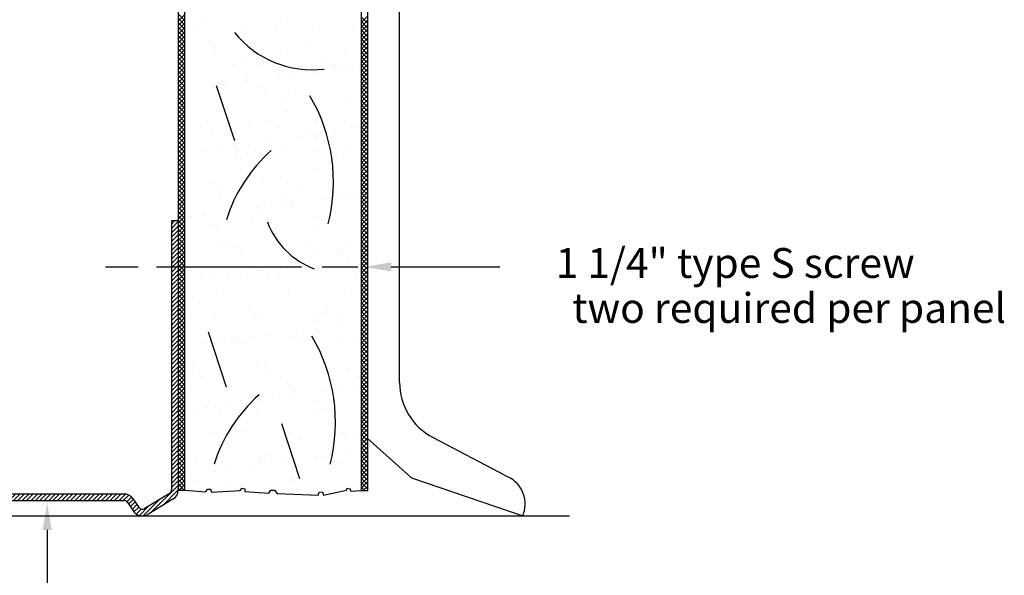
# Model space of a CAD drawing. Extents: x -0.42 to 8.16, y 0 to 9.01.
# Drawn here: x 4.2 to 8.16, y 3.33 to 5.56 of the extents above; entities that cross this region are included whole.
import ezdxf
from ezdxf.enums import TextEntityAlignment as Align

# ---------------------------------------------------------------- set-up
doc = ezdxf.new("R2010")
doc.units = 0
doc.header["$LTSCALE"] = 0.8
doc.header["$MEASUREMENT"] = 0
doc.linetypes.add('CENTER', pattern=[2, 1.25, -0.25, 0.25, -0.25])
doc.layers.get('0').update_dxf_attribs({"linetype": 'CONTINUOUS'})
doc.layers.add('PART', color=7, linetype='CONTINUOUS')
doc.styles.add('USG', font='USG', dxfattribs={"height": 0.12})

# ---------------------------------------------------------------- blocks, each defined once
blk = doc.blocks.new('*X1')
at = {"color": 0}
for p, q in [((1.27, 22.784), (1.294, 22.808)), ((1.27, 22.801), (1.276, 22.808)), ((3.085, 22.795), (3.097, 22.808)), ((3.085, 22.778), (3.112, 22.805)), ((1.27, 22.766), (1.297, 22.793)), ((1.27, 22.748), (1.297, 22.775)), ((3.085, 22.76), (3.112, 22.787)), ((3.085, 22.742), (3.112, 22.769)), ((1.27, 22.731), (1.297, 22.758)), ((1.27, 22.713), (1.297, 22.74)), ((3.085, 22.725), (3.112, 22.752)), ((3.085, 22.707), (3.112, 22.734)), ((1.27, 22.695), (1.297, 22.722)), ((1.27, 22.678), (1.297, 22.705)), ((1.27, 22.66), (1.297, 22.687)), ((3.085, 22.689), (3.112, 22.716)), ((3.085, 22.672), (3.112, 22.699)), ((1.27, 22.642), (1.297, 22.669)), ((1.27, 22.625), (1.297, 22.652)), ((3.085, 22.654), (3.112, 22.681)), ((3.085, 22.636), (3.112, 22.663)), ((3.085, 22.619), (3.112, 22.646)), ((1.27, 22.607), (1.297, 22.634)), ((1.27, 22.589), (1.297, 22.616)), ((3.085, 22.601), (3.112, 22.628)), ((3.085, 22.583), (3.112, 22.61)), ((1.27, 22.571), (1.297, 22.598)), ((1.27, 22.554), (1.297, 22.581)), ((3.085, 22.566), (3.112, 22.593)), ((3.085, 22.548), (3.112, 22.575)), ((1.27, 22.536), (1.297, 22.563)), ((1.27, 22.518), (1.297, 22.545)), ((1.27, 22.501), (1.297, 22.528)), ((3.085, 22.53), (3.112, 22.557)), ((3.085, 22.513), (3.112, 22.54)), ((1.27, 22.483), (1.297, 22.51)), ((1.27, 22.465), (1.297, 22.492)), ((3.085, 22.495), (3.112, 22.522)), ((3.085, 22.477), (3.112, 22.504)), ((3.085, 22.46), (3.112, 22.487)), ((1.27, 22.448), (1.297, 22.475)), ((1.27, 22.43), (1.297, 22.457)), ((3.085, 22.442), (3.112, 22.469)), ((3.085, 22.424), (3.112, 22.451)), ((1.27, 22.412), (1.297, 22.439)), ((1.27, 22.395), (1.297, 22.422)), ((3.085, 22.407), (3.112, 22.434)), ((3.085, 22.389), (3.112, 22.416)), ((1.27, 22.377), (1.297, 22.404)), ((1.27, 22.359), (1.297, 22.386)), ((1.27, 22.342), (1.297, 22.369)), ((3.085, 22.371), (3.112, 22.398)), ((3.085, 22.354), (3.112, 22.381)), ((1.27, 22.324), (1.297, 22.351)), ((1.27, 22.306), (1.297, 22.333)), ((3.085, 22.336), (3.112, 22.363)), ((3.085, 22.318), (3.112, 22.345)), ((1.27, 22.289), (1.297, 22.316)), ((1.27, 22.271), (1.297, 22.298)), ((3.085, 22.3), (3.112, 22.327)), ((3.085, 22.283), (3.112, 22.31)), ((3.085, 22.265), (3.112, 22.292)), ((1.27, 22.253), (1.297, 22.28)), ((1.27, 22.236), (1.297, 22.263)), ((3.085, 22.247), (3.112, 22.274)), ((3.085, 22.23), (3.112, 22.257)), ((1.27, 22.218), (1.297, 22.245)), ((1.27, 22.2), (1.297, 22.227)), ((1.27, 22.183), (1.297, 22.21)), ((3.085, 22.212), (3.112, 22.239)), ((3.085, 22.194), (3.112, 22.221)), ((1.27, 22.165), (1.297, 22.192)), ((1.27, 22.147), (1.297, 22.174)), ((3.085, 22.177), (3.112, 22.204)), ((3.085, 22.159), (3.112, 22.186)), ((1.27, 22.13), (1.297, 22.157)), ((1.27, 22.112), (1.297, 22.139)), ((3.085, 22.141), (3.112, 22.168)), ((3.085, 22.124), (3.112, 22.151)), ((3.085, 22.106), (3.112, 22.133)), ((1.27, 22.094), (1.297, 22.121)), ((1.27, 22.076), (1.297, 22.103)), ((3.085, 22.088), (3.112, 22.115)), ((3.085, 22.071), (3.112, 22.098)), ((1.27, 22.059), (1.297, 22.086)), ((1.27, 22.041), (1.297, 22.068)), ((3.085, 22.053), (3.112, 22.08)), ((3.085, 22.035), (3.112, 22.062)), ((1.27, 22.023), (1.297, 22.05)), ((1.27, 22.006), (1.297, 22.033)), ((1.27, 21.988), (1.297, 22.015)), ((3.085, 22.018), (3.112, 22.045)), ((3.085, 22), (3.112, 22.027)), ((1.27, 21.97), (1.297, 21.997)), ((1.27, 21.953), (1.297, 21.98)), ((3.085, 21.982), (3.112, 22.009)), ((3.085, 21.965), (3.112, 21.992)), ((3.085, 21.947), (3.112, 21.974)), ((1.27, 21.935), (1.297, 21.962)), ((1.27, 21.917), (1.297, 21.944)), ((3.085, 21.929), (3.112, 21.956)), ((3.085, 21.912), (3.112, 21.939)), ((1.27, 21.9), (1.297, 21.927)), ((1.27, 21.882), (1.297, 21.909)), ((3.085, 21.894), (3.112, 21.921)), ((3.085, 21.876), (3.112, 21.903)), ((1.27, 21.864), (1.297, 21.891)), ((1.27, 21.847), (1.297, 21.874)), ((1.27, 21.829), (1.297, 21.856)), ((3.085, 21.859), (3.112, 21.886)), ((3.085, 21.841), (3.112, 21.868)), ((1.27, 21.811), (1.297, 21.838)), ((1.27, 21.794), (1.297, 21.821)), ((3.085, 21.823), (3.112, 21.85)), ((3.085, 21.806), (3.112, 21.833)), ((3.085, 21.788), (3.112, 21.815)), ((1.27, 21.776), (1.297, 21.803)), ((1.27, 21.758), (1.297, 21.785)), ((3.085, 21.77), (3.112, 21.797)), ((3.085, 21.752), (3.112, 21.779)), ((1.27, 21.741), (1.297, 21.768)), ((1.27, 21.723), (1.297, 21.75)), ((3.003, 21.636), (3.112, 21.744)), ((3.085, 21.735), (3.112, 21.762)), ((1.273, 21.708), (1.297, 21.732)), ((1.28, 21.698), (1.299, 21.717)), ((1.289, 21.689), (1.309, 21.709)), ((1.3, 21.683), (1.32, 21.702)), ((1.311, 21.676), (1.331, 21.696)), ((1.4, 21.623), (1.486, 21.71)), ((1.415, 21.621), (1.504, 21.71)), ((1.495, 21.683), (1.522, 21.71)), ((1.512, 21.683), (1.539, 21.71)), ((1.53, 21.683), (1.557, 21.71)), ((1.548, 21.683), (1.575, 21.71)), ((1.565, 21.683), (1.592, 21.71)), ((1.583, 21.683), (1.61, 21.71)), ((1.601, 21.683), (1.628, 21.71)), ((1.619, 21.683), (1.646, 21.71)), ((1.636, 21.683), (1.663, 21.71)), ((1.654, 21.683), (1.681, 21.71)), ((1.672, 21.683), (1.699, 21.71)), ((1.689, 21.683), (1.716, 21.71)), ((1.707, 21.683), (1.734, 21.71)), ((1.725, 21.683), (1.752, 21.71)), ((1.742, 21.683), (1.769, 21.71)), ((1.76, 21.683), (1.787, 21.71)), ((1.778, 21.683), (1.805, 21.71)), ((1.795, 21.683), (1.822, 21.71)), ((1.813, 21.683), (1.84, 21.71)), ((1.831, 21.683), (1.858, 21.71)), ((1.848, 21.683), (1.875, 21.71)), ((1.866, 21.683), (1.893, 21.71)), ((1.884, 21.683), (1.911, 21.71)), ((1.901, 21.683), (1.928, 21.71)), ((1.919, 21.683), (1.946, 21.71)), ((1.937, 21.683), (1.964, 21.71)), ((1.954, 21.683), (1.981, 21.71)), ((1.972, 21.683), (1.999, 21.71)), ((1.99, 21.683), (2.017, 21.71)), ((2.007, 21.683), (2.034, 21.71)), ((2.025, 21.683), (2.052, 21.71)), ((2.043, 21.683), (2.07, 21.71)), ((2.06, 21.683), (2.087, 21.71)), ((2.078, 21.683), (2.105, 21.71)), ((2.096, 21.683), (2.123, 21.71)), ((2.113, 21.683), (2.139, 21.709)), ((2.131, 21.683), (2.145, 21.697)), ((2.2, 21.645), (2.264, 21.71)), ((2.243, 21.706), (2.247, 21.71)), ((2.255, 21.683), (2.282, 21.71)), ((2.273, 21.683), (2.3, 21.71)), ((2.29, 21.683), (2.317, 21.71)), ((2.308, 21.683), (2.335, 21.71)), ((2.326, 21.683), (2.353, 21.71)), ((2.343, 21.683), (2.37, 21.71)), ((2.361, 21.683), (2.388, 21.71)), ((2.379, 21.683), (2.406, 21.71)), ((2.396, 21.683), (2.423, 21.71)), ((2.414, 21.683), (2.441, 21.71)), ((2.432, 21.683), (2.459, 21.71)), ((2.449, 21.683), (2.476, 21.71)), ((2.467, 21.683), (2.494, 21.71)), ((2.485, 21.683), (2.512, 21.71)), ((2.502, 21.683), (2.529, 21.71)), ((2.52, 21.683), (2.547, 21.71)), ((2.538, 21.683), (2.565, 21.71)), ((2.555, 21.683), (2.582, 21.71)), ((2.573, 21.683), (2.6, 21.71)), ((2.591, 21.683), (2.618, 21.71)), ((2.608, 21.683), (2.635, 21.71)), ((2.626, 21.683), (2.653, 21.71)), ((2.644, 21.683), (2.671, 21.71)), ((2.661, 21.683), (2.688, 21.71)), ((2.679, 21.683), (2.706, 21.71)), ((2.697, 21.683), (2.724, 21.71)), ((2.715, 21.683), (2.742, 21.71)), ((2.732, 21.683), (2.759, 21.71)), ((2.75, 21.683), (2.777, 21.71)), ((2.768, 21.683), (2.795, 21.71)), ((2.785, 21.683), (2.812, 21.71)), ((2.803, 21.683), (2.83, 21.71)), ((2.821, 21.683), (2.848, 21.71)), ((2.838, 21.683), (2.865, 21.71)), ((2.856, 21.683), (2.883, 21.71)), ((2.874, 21.683), (2.9, 21.709)), ((2.891, 21.683), (2.913, 21.705)), ((2.905, 21.678), (2.924, 21.697)), ((3.048, 21.662), (3.112, 21.726)), ((3.092, 21.689), (3.105, 21.702)), ((1.322, 21.669), (1.342, 21.689)), ((1.333, 21.663), (1.353, 21.682)), ((1.344, 21.656), (1.364, 21.676)), ((1.355, 21.649), (1.375, 21.669)), ((1.366, 21.643), (1.386, 21.662)), ((1.378, 21.636), (1.397, 21.656)), ((2.141, 21.675), (2.153, 21.687)), ((2.148, 21.664), (2.163, 21.679)), ((2.157, 21.656), (2.176, 21.674)), ((2.168, 21.649), (2.191, 21.672)), ((2.182, 21.645), (2.213, 21.676)), ((2.912, 21.668), (2.931, 21.687)), ((2.919, 21.658), (2.939, 21.677)), ((2.926, 21.647), (2.946, 21.667)), ((2.934, 21.637), (2.953, 21.656)), ((2.955, 21.622), (2.994, 21.661)), ((2.971, 21.621), (3.038, 21.688)), ((1.389, 21.629), (1.408, 21.649)), ((2.943, 21.628), (2.963, 21.648))]:
    blk.add_line(p, q, dxfattribs=at)
blk = doc.blocks.new('STL-361')
at = {"color": 7, "linetype": 'Continuous'}
for p, q in [((0, 0), (0.027, 0)), ((0, 0), (0, -1.083)), ((0.027, 0), (0.027, -1.083)), ((1.815, 0), (1.815, -1.083)), ((1.842, 0), (1.815, 0)), ((1.842, 0), (1.842, -1.083)), ((0.033, -1.095), (0.137, -1.158)), ((0.868, -1.098), (0.218, -1.098)), ((0.974, -1.098), (1.624, -1.098)), ((1.809, -1.095), (1.705, -1.158)), ((0.022, -1.12), (0.123, -1.181)), ((0.184, -1.116), (0.157, -1.154)), ((0.206, -1.131), (0.179, -1.169)), ((0.868, -1.125), (0.218, -1.125)), ((0.974, -1.125), (1.624, -1.125)), ((1.636, -1.131), (1.663, -1.169)), ((1.658, -1.116), (1.685, -1.154)), ((1.82, -1.12), (1.719, -1.181)), ((0.174, -1.175), (0.174, -1.175)), ((1.668, -1.175), (1.668, -1.175))]:
    blk.add_line(p, q, dxfattribs=at)
for centre, radius, start, end in [((0.042, -1.083), 0.042, 180, 241.112), ((0.042, -1.083), 0.015, 180, 235.426), ((0.218, -1.14), 0.042, 90, 146.475), ((1.624, -1.14), 0.042, 33.525, 90), ((1.8, -1.083), 0.015, 304.574, 0), ((1.8, -1.083), 0.042, 298.888, 0), ((0.218, -1.14), 0.015, 90, 145.078), ((1.624, -1.14), 0.015, 34.922, 90), ((0.145, -1.145), 0.042, 238.941, 325.089), ((0.145, -1.145), 0.015, 238.94, 325.078), ((1.697, -1.145), 0.042, 214.911, 301.059), ((1.697, -1.145), 0.015, 214.922, 301.06)]:
    blk.add_arc(centre, radius, start, end, dxfattribs=at)
at = {"color": 7}
for centre in [(0.922, -1.081), (0.921, -1.108)]:
    blk.add_arc(centre, 0.055, 197.938, 342.062, dxfattribs=at)
blk.add_blockref('*X1', (-1.27, -22.808))
at = {"flags": 11}
for tag, p, height in [('USGPART', (0.069, -0.229), 0.313), ('STL-361', (0.06, -0.601), 0.28)]:
    blk.add_attdef(tag, p, '', height=height, dxfattribs=at)
blk = doc.blocks.new('*X3')
at = {"color": 0}
for p, q in [((9.391, -1.094), (9.391, -1.094)), ((9.443, -1.087), (9.443, -1.087)), ((9.736, -1.108), (9.736, -1.108)), ((9.788, -1.091), (9.788, -1.091)), ((9.887, -1.104), (9.887, -1.104)), ((10.048, -1.108), (10.048, -1.108)), ((9.425, -1.109), (9.425, -1.109)), ((9.617, -1.114), (9.617, -1.114)), ((9.469, -1.162), (9.469, -1.162)), ((9.488, -1.179), (9.488, -1.179)), ((9.875, -1.171), (9.875, -1.171)), ((9.496, -1.207), (9.496, -1.207)), ((9.758, -1.203), (9.758, -1.203)), ((10.014, -1.205), (10.014, -1.205)), ((9.575, -1.259), (9.575, -1.259)), ((9.623, -1.235), (9.623, -1.235)), ((9.665, -1.262), (9.665, -1.262)), ((9.935, -1.235), (9.935, -1.235)), ((9.975, -1.262), (9.975, -1.262)), ((9.977, -1.261), (9.977, -1.261)), ((10.074, -1.263), (10.074, -1.263)), ((9.753, -1.305), (9.753, -1.305)), ((9.805, -1.298), (9.805, -1.298)), ((9.886, -1.288), (9.886, -1.288)), ((9.893, -1.297), (9.893, -1.297)), ((9.993, -1.279), (9.993, -1.279)), ((10.022, -1.27), (10.022, -1.27)), ((9.484, -1.341), (9.484, -1.341)), ((9.536, -1.334), (9.536, -1.334)), ((9.617, -1.323), (9.617, -1.323)), ((9.623, -1.307), (9.623, -1.307)), ((9.506, -1.359), (9.506, -1.359)), ((9.674, -1.35), (9.674, -1.35)), ((9.693, -1.367), (9.693, -1.367)), ((9.817, -1.359), (9.817, -1.359)), ((10.08, -1.359), (10.08, -1.359)), ((9.502, -1.399), (9.502, -1.399)), ((9.764, -1.396), (9.764, -1.396)), ((10.02, -1.397), (10.02, -1.397)), ((9.374, -1.437), (9.374, -1.437)), ((9.392, -1.454), (9.392, -1.454)), ((9.78, -1.446), (9.78, -1.446)), ((9.373, -1.498), (9.373, -1.498)), ((9.393, -1.486), (9.393, -1.486)), ((9.629, -1.499), (9.629, -1.499)), ((9.704, -1.485), (9.704, -1.485)), ((9.899, -1.49), (9.899, -1.49)), ((10.015, -1.485), (10.015, -1.485)), ((9.435, -1.513), (9.435, -1.513)), ((9.479, -1.534), (9.479, -1.534)), ((9.746, -1.512), (9.746, -1.512)), ((9.879, -1.538), (9.879, -1.538)), ((9.978, -1.534), (9.978, -1.534)), ((10.058, -1.512), (10.058, -1.512)), ((9.628, -1.581), (9.628, -1.581)), ((9.709, -1.57), (9.709, -1.57)), ((9.845, -1.552), (9.845, -1.552)), ((9.897, -1.545), (9.897, -1.545)), ((9.898, -1.554), (9.898, -1.554)), ((9.44, -1.605), (9.44, -1.605)), ((9.509, -1.592), (9.509, -1.592)), ((9.576, -1.587), (9.576, -1.587)), ((9.587, -1.61), (9.587, -1.61)), ((9.77, -1.589), (9.77, -1.589)), ((9.898, -1.609), (9.898, -1.609)), ((10.026, -1.59), (10.026, -1.59)), ((9.579, -1.625), (9.579, -1.625)), ((9.597, -1.642), (9.597, -1.642)), ((9.985, -1.634), (9.985, -1.634)), ((9.38, -1.691), (9.38, -1.691)), ((9.635, -1.692), (9.635, -1.692)), ((9.906, -1.682), (9.906, -1.682)), ((9.473, -1.736), (9.473, -1.736)), ((9.684, -1.722), (9.684, -1.722)), ((9.785, -1.736), (9.785, -1.736)), ((9.516, -1.763), (9.516, -1.763)), ((9.777, -1.781), (9.777, -1.781)), ((9.827, -1.763), (9.827, -1.763)), ((10.071, -1.781), (10.071, -1.781)), ((9.383, -1.81), (9.383, -1.81)), ((9.515, -1.785), (9.515, -1.785)), ((9.784, -1.813), (9.784, -1.813)), ((9.801, -1.817), (9.801, -1.817)), ((9.937, -1.799), (9.937, -1.799)), ((9.989, -1.792), (9.989, -1.792)), ((10.032, -1.783), (10.032, -1.783)), ((9.532, -1.852), (9.532, -1.852)), ((9.667, -1.86), (9.667, -1.86)), ((9.668, -1.834), (9.668, -1.834)), ((9.72, -1.827), (9.72, -1.827)), ((9.802, -1.83), (9.802, -1.83)), ((9.979, -1.859), (9.979, -1.859)), ((9.386, -1.884), (9.386, -1.884)), ((9.399, -1.87), (9.399, -1.87)), ((9.451, -1.863), (9.451, -1.863)), ((9.642, -1.885), (9.642, -1.885)), ((9.912, -1.875), (9.912, -1.875)), ((9.483, -1.901), (9.483, -1.901)), ((9.501, -1.918), (9.501, -1.918)), ((9.889, -1.91), (9.889, -1.91)), ((9.521, -1.977), (9.521, -1.977)), ((9.783, -1.974), (9.783, -1.974)), ((10.039, -1.975), (10.039, -1.975)), ((9.554, -1.987), (9.554, -1.987)), ((9.588, -1.997), (9.588, -1.997)), ((9.596, -2.014), (9.596, -2.014)), ((9.866, -1.986), (9.866, -1.986)), ((9.908, -2.013), (9.908, -2.013)), ((9.989, -2.001), (9.989, -2.001)), ((10.007, -2.018), (10.007, -2.018)), ((10.029, -2.046), (10.029, -2.046)), ((10.081, -2.039), (10.081, -2.039)), ((9.392, -2.076), (9.392, -2.076)), ((9.648, -2.078), (9.648, -2.078)), ((9.688, -2.089), (9.688, -2.089)), ((9.76, -2.081), (9.76, -2.081)), ((9.812, -2.074), (9.812, -2.074)), ((9.894, -2.063), (9.894, -2.063)), ((9.918, -2.068), (9.918, -2.068)), ((9.437, -2.111), (9.437, -2.111)), ((9.491, -2.116), (9.491, -2.116)), ((9.543, -2.11), (9.543, -2.11)), ((9.624, -2.099), (9.624, -2.099)), ((9.706, -2.106), (9.706, -2.106)), ((9.748, -2.11), (9.748, -2.11)), ((10.06, -2.11), (10.06, -2.11)), ((9.387, -2.176), (9.387, -2.176)), ((9.527, -2.17), (9.527, -2.17)), ((9.789, -2.167), (9.789, -2.167)), ((10.045, -2.168), (10.045, -2.168)), ((9.406, -2.193), (9.406, -2.193)), ((9.793, -2.185), (9.793, -2.185)), ((9.635, -2.237), (9.635, -2.237)), ((9.946, -2.237), (9.946, -2.237)), ((9.399, -2.269), (9.399, -2.269)), ((9.493, -2.273), (9.493, -2.273)), ((9.654, -2.27), (9.654, -2.27)), ((9.677, -2.264), (9.677, -2.264)), ((9.893, -2.277), (9.893, -2.277)), ((9.911, -2.293), (9.911, -2.293)), ((9.924, -2.26), (9.924, -2.26)), ((9.988, -2.264), (9.988, -2.264)), ((9.852, -2.328), (9.852, -2.328)), ((9.904, -2.321), (9.904, -2.321)), ((9.986, -2.31), (9.986, -2.31)), ((9.517, -2.361), (9.517, -2.361)), ((9.534, -2.363), (9.534, -2.363)), ((9.583, -2.363), (9.583, -2.363)), ((9.592, -2.364), (9.592, -2.364)), ((9.635, -2.356), (9.635, -2.356)), ((9.717, -2.346), (9.717, -2.346)), ((9.796, -2.359), (9.796, -2.359)), ((9.829, -2.361), (9.829, -2.361)), ((9.998, -2.373), (9.998, -2.373)), ((10.051, -2.361), (10.051, -2.361)), ((9.447, -2.381), (9.447, -2.381)), ((9.611, -2.381), (9.611, -2.381)), ((9.931, -2.453), (9.931, -2.453)), ((9.404, -2.488), (9.404, -2.488)), ((9.405, -2.462), (9.405, -2.462)), ((9.661, -2.463), (9.661, -2.463)), ((9.698, -2.461), (9.698, -2.461)), ((9.716, -2.488), (9.716, -2.488)), ((10.027, -2.487), (10.027, -2.487)), ((9.446, -2.515), (9.446, -2.515)), ((9.758, -2.515), (9.758, -2.515)), ((10.069, -2.514), (10.069, -2.514)), ((9.397, -2.549), (9.397, -2.549)), ((9.54, -2.555), (9.54, -2.555)), ((9.797, -2.552), (9.797, -2.552)), ((9.802, -2.552), (9.802, -2.552)), ((9.816, -2.569), (9.816, -2.569)), ((9.997, -2.568), (9.997, -2.568)), ((10.058, -2.553), (10.058, -2.553)), ((10.078, -2.557), (10.078, -2.557)), ((9.598, -2.612), (9.598, -2.612)), ((9.675, -2.61), (9.675, -2.61)), ((9.727, -2.603), (9.727, -2.603)), ((9.809, -2.592), (9.809, -2.592)), ((9.91, -2.611), (9.91, -2.611)), ((9.945, -2.574), (9.945, -2.574)), ((9.406, -2.645), (9.406, -2.645)), ((9.458, -2.639), (9.458, -2.639)), ((9.497, -2.64), (9.497, -2.64)), ((9.54, -2.628), (9.54, -2.628)), ((9.903, -2.649), (9.903, -2.649)), ((9.937, -2.646), (9.937, -2.646)), ((9.411, -2.654), (9.411, -2.654)), ((9.515, -2.657), (9.515, -2.657)), ((9.667, -2.656), (9.667, -2.656)), ((9.485, -2.739), (9.485, -2.739)), ((9.527, -2.766), (9.527, -2.766)), ((9.546, -2.748), (9.546, -2.748)), ((9.602, -2.736), (9.602, -2.736)), ((9.796, -2.738), (9.796, -2.738)), ((9.808, -2.745), (9.808, -2.745)), ((9.839, -2.765), (9.839, -2.765)), ((10.002, -2.74), (10.002, -2.74)), ((10.021, -2.757), (10.021, -2.757)), ((10.064, -2.746), (10.064, -2.746)), ((9.417, -2.847), (9.417, -2.847)), ((9.673, -2.848), (9.673, -2.848)), ((9.702, -2.828), (9.702, -2.828)), ((9.72, -2.845), (9.72, -2.845)), ((9.82, -2.85), (9.82, -2.85)), ((9.901, -2.839), (9.901, -2.839)), ((9.943, -2.839), (9.943, -2.839)), ((10.037, -2.821), (10.037, -2.821)), ((9.551, -2.885), (9.551, -2.885)), ((9.632, -2.875), (9.632, -2.875)), ((9.679, -2.862), (9.679, -2.862)), ((9.768, -2.857), (9.768, -2.857)), ((9.99, -2.862), (9.99, -2.862)), ((9.401, -2.915), (9.401, -2.915)), ((9.498, -2.892), (9.498, -2.892)), ((9.807, -2.924), (9.807, -2.924)), ((9.419, -2.932), (9.419, -2.932)), ((9.553, -2.941), (9.553, -2.941)), ((9.814, -2.937), (9.814, -2.937)), ((10.07, -2.939), (10.07, -2.939)), ((9.877, -2.989), (9.877, -2.989))]:
    blk.add_line(p, q, dxfattribs=at)
blk = doc.blocks.new('*X4')
at = {"color": 0}
for p, q in [((9.373, -1.082), (9.346, -1.055)), ((9.346, -1.084), (9.373, -1.057)), ((9.373, -1.1), (9.346, -1.073)), ((9.346, -1.102), (9.373, -1.075)), ((9.373, -1.117), (9.346, -1.09)), ((9.346, -1.119), (9.373, -1.092)), ((9.373, -1.135), (9.346, -1.108)), ((9.346, -1.137), (9.373, -1.11)), ((9.373, -1.153), (9.346, -1.126)), ((9.346, -1.155), (9.373, -1.128)), ((9.373, -1.17), (9.346, -1.143)), ((9.346, -1.172), (9.373, -1.145)), ((9.373, -1.188), (9.346, -1.161)), ((9.346, -1.19), (9.373, -1.163)), ((9.373, -1.206), (9.346, -1.179)), ((9.346, -1.208), (9.373, -1.181)), ((9.373, -1.223), (9.346, -1.196)), ((9.346, -1.225), (9.373, -1.198)), ((9.373, -1.241), (9.346, -1.214)), ((9.346, -1.243), (9.373, -1.216)), ((9.373, -1.259), (9.346, -1.232)), ((9.346, -1.261), (9.373, -1.234)), ((9.373, -1.276), (9.346, -1.249)), ((9.346, -1.279), (9.373, -1.252)), ((9.373, -1.294), (9.346, -1.267)), ((9.346, -1.296), (9.373, -1.269)), ((9.373, -1.312), (9.346, -1.285)), ((9.346, -1.314), (9.373, -1.287)), ((9.373, -1.329), (9.346, -1.302)), ((9.346, -1.332), (9.373, -1.305)), ((9.373, -1.347), (9.346, -1.32)), ((9.346, -1.349), (9.373, -1.322)), ((9.373, -1.365), (9.346, -1.338)), ((9.346, -1.367), (9.373, -1.34)), ((9.373, -1.382), (9.346, -1.355)), ((9.346, -1.385), (9.373, -1.358)), ((9.373, -1.4), (9.346, -1.373)), ((9.346, -1.402), (9.373, -1.375)), ((9.373, -1.418), (9.346, -1.391)), ((9.346, -1.42), (9.373, -1.393)), ((9.373, -1.435), (9.346, -1.408)), ((9.346, -1.438), (9.373, -1.411)), ((9.373, -1.453), (9.346, -1.426)), ((9.346, -1.455), (9.373, -1.428)), ((9.373, -1.471), (9.346, -1.444)), ((9.346, -1.473), (9.373, -1.446)), ((9.373, -1.489), (9.346, -1.462)), ((9.346, -1.491), (9.373, -1.464)), ((9.373, -1.506), (9.346, -1.479)), ((9.346, -1.508), (9.373, -1.481)), ((9.373, -1.524), (9.346, -1.497)), ((9.346, -1.526), (9.373, -1.499)), ((9.373, -1.542), (9.346, -1.515)), ((9.346, -1.544), (9.373, -1.517)), ((9.373, -1.559), (9.346, -1.532)), ((9.346, -1.561), (9.373, -1.534)), ((9.373, -1.577), (9.346, -1.55)), ((9.346, -1.579), (9.373, -1.552)), ((9.373, -1.595), (9.346, -1.568)), ((9.346, -1.597), (9.373, -1.57)), ((9.373, -1.612), (9.346, -1.585)), ((9.346, -1.614), (9.373, -1.587)), ((9.373, -1.63), (9.346, -1.603)), ((9.346, -1.632), (9.373, -1.605)), ((9.373, -1.648), (9.346, -1.621)), ((9.346, -1.65), (9.373, -1.623)), ((9.373, -1.665), (9.346, -1.638)), ((9.346, -1.667), (9.373, -1.64)), ((9.373, -1.683), (9.346, -1.656)), ((9.346, -1.685), (9.373, -1.658)), ((9.373, -1.701), (9.346, -1.674)), ((9.346, -1.703), (9.373, -1.676)), ((9.373, -1.718), (9.346, -1.691)), ((9.346, -1.72), (9.373, -1.693)), ((9.373, -1.736), (9.346, -1.709)), ((9.346, -1.738), (9.373, -1.711)), ((9.373, -1.754), (9.346, -1.727)), ((9.346, -1.756), (9.373, -1.729)), ((9.373, -1.771), (9.346, -1.744)), ((9.346, -1.773), (9.373, -1.747)), ((9.373, -1.789), (9.346, -1.762)), ((9.346, -1.791), (9.373, -1.764)), ((9.373, -1.807), (9.346, -1.78)), ((9.346, -1.809), (9.373, -1.782)), ((9.373, -1.824), (9.346, -1.797)), ((9.346, -1.827), (9.373, -1.8)), ((9.373, -1.842), (9.346, -1.815)), ((9.346, -1.844), (9.373, -1.817)), ((9.373, -1.86), (9.346, -1.833)), ((9.346, -1.862), (9.373, -1.835)), ((9.373, -1.877), (9.346, -1.85)), ((9.346, -1.88), (9.373, -1.853)), ((9.373, -1.895), (9.346, -1.868)), ((9.346, -1.897), (9.373, -1.87)), ((9.373, -1.913), (9.346, -1.886)), ((9.346, -1.915), (9.373, -1.888)), ((9.373, -1.93), (9.346, -1.903)), ((9.346, -1.933), (9.373, -1.906)), ((9.373, -1.948), (9.346, -1.921)), ((9.346, -1.95), (9.373, -1.923)), ((9.373, -1.966), (9.346, -1.939)), ((9.346, -1.968), (9.373, -1.941)), ((9.373, -1.983), (9.346, -1.957)), ((9.346, -1.986), (9.373, -1.959)), ((9.373, -2.001), (9.346, -1.974)), ((9.346, -2.003), (9.373, -1.976)), ((9.373, -2.019), (9.346, -1.992)), ((9.346, -2.021), (9.373, -1.994)), ((9.373, -2.037), (9.346, -2.01)), ((9.346, -2.039), (9.373, -2.012)), ((9.373, -2.054), (9.346, -2.027)), ((9.346, -2.056), (9.373, -2.029)), ((9.373, -2.072), (9.346, -2.045)), ((9.346, -2.074), (9.373, -2.047)), ((9.373, -2.09), (9.346, -2.063)), ((9.346, -2.092), (9.373, -2.065)), ((9.373, -2.107), (9.346, -2.08)), ((9.346, -2.109), (9.373, -2.082)), ((9.373, -2.125), (9.346, -2.098)), ((9.346, -2.127), (9.373, -2.1)), ((9.373, -2.143), (9.346, -2.116)), ((9.346, -2.145), (9.373, -2.118)), ((9.373, -2.16), (9.346, -2.133)), ((9.346, -2.162), (9.373, -2.135)), ((9.373, -2.178), (9.346, -2.151)), ((9.346, -2.18), (9.373, -2.153)), ((9.373, -2.196), (9.346, -2.169)), ((9.346, -2.198), (9.373, -2.171)), ((9.373, -2.213), (9.346, -2.186)), ((9.346, -2.215), (9.373, -2.188)), ((9.373, -2.231), (9.346, -2.204)), ((9.346, -2.233), (9.373, -2.206)), ((9.373, -2.249), (9.346, -2.222)), ((9.346, -2.251), (9.373, -2.224)), ((9.373, -2.266), (9.346, -2.239)), ((9.346, -2.268), (9.373, -2.241)), ((9.373, -2.284), (9.346, -2.257)), ((9.346, -2.286), (9.373, -2.259)), ((9.373, -2.302), (9.346, -2.275)), ((9.346, -2.304), (9.373, -2.277)), ((9.373, -2.319), (9.346, -2.292)), ((9.346, -2.321), (9.373, -2.295)), ((9.373, -2.337), (9.346, -2.31)), ((9.346, -2.339), (9.373, -2.312)), ((9.373, -2.355), (9.346, -2.328)), ((9.346, -2.357), (9.373, -2.33)), ((9.373, -2.372), (9.346, -2.345)), ((9.346, -2.375), (9.373, -2.348)), ((9.373, -2.39), (9.346, -2.363)), ((9.346, -2.392), (9.373, -2.365)), ((9.373, -2.408), (9.346, -2.381)), ((9.346, -2.41), (9.373, -2.383)), ((9.373, -2.425), (9.346, -2.398)), ((9.346, -2.428), (9.373, -2.401)), ((9.373, -2.443), (9.346, -2.416)), ((9.346, -2.445), (9.373, -2.418)), ((9.373, -2.461), (9.346, -2.434)), ((9.346, -2.463), (9.373, -2.436)), ((9.373, -2.478), (9.346, -2.451)), ((9.346, -2.481), (9.373, -2.454)), ((9.373, -2.496), (9.346, -2.469)), ((9.346, -2.498), (9.373, -2.471)), ((9.373, -2.514), (9.346, -2.487)), ((9.346, -2.516), (9.373, -2.489)), ((9.373, -2.531), (9.346, -2.505)), ((9.346, -2.534), (9.373, -2.507)), ((9.373, -2.549), (9.346, -2.522)), ((9.346, -2.551), (9.373, -2.524)), ((9.373, -2.567), (9.346, -2.54)), ((9.346, -2.569), (9.373, -2.542)), ((9.373, -2.585), (9.346, -2.558)), ((9.346, -2.587), (9.373, -2.56)), ((9.373, -2.602), (9.346, -2.575)), ((9.346, -2.604), (9.373, -2.577)), ((9.373, -2.62), (9.346, -2.593)), ((9.346, -2.622), (9.373, -2.595)), ((9.373, -2.638), (9.346, -2.611)), ((9.346, -2.64), (9.373, -2.613)), ((9.373, -2.655), (9.346, -2.628)), ((9.346, -2.657), (9.373, -2.63)), ((9.373, -2.673), (9.346, -2.646)), ((9.346, -2.675), (9.373, -2.648)), ((9.373, -2.691), (9.346, -2.664)), ((9.346, -2.693), (9.373, -2.666)), ((9.373, -2.708), (9.346, -2.681)), ((9.346, -2.71), (9.373, -2.683)), ((9.373, -2.726), (9.346, -2.699)), ((9.346, -2.728), (9.373, -2.701)), ((9.373, -2.744), (9.346, -2.717)), ((9.346, -2.746), (9.373, -2.719)), ((9.373, -2.761), (9.346, -2.734)), ((9.346, -2.763), (9.373, -2.736)), ((9.373, -2.779), (9.346, -2.752)), ((9.346, -2.781), (9.373, -2.754)), ((9.373, -2.797), (9.346, -2.77)), ((9.346, -2.799), (9.373, -2.772)), ((9.373, -2.814), (9.346, -2.787)), ((9.346, -2.816), (9.373, -2.789)), ((9.373, -2.832), (9.346, -2.805)), ((9.346, -2.834), (9.373, -2.807)), ((9.373, -2.85), (9.346, -2.823)), ((9.346, -2.852), (9.373, -2.825)), ((9.373, -2.867), (9.346, -2.84)), ((9.346, -2.87), (9.373, -2.843)), ((9.373, -2.885), (9.346, -2.858)), ((9.346, -2.887), (9.373, -2.86)), ((9.373, -2.903), (9.346, -2.876)), ((9.346, -2.905), (9.373, -2.878)), ((9.373, -2.92), (9.346, -2.893)), ((9.346, -2.923), (9.373, -2.896)), ((9.373, -2.938), (9.346, -2.911)), ((9.346, -2.94), (9.373, -2.913)), ((9.373, -2.956), (9.346, -2.929)), ((9.346, -2.958), (9.373, -2.931)), ((9.371, -2.972), (9.346, -2.946)), ((9.353, -2.972), (9.346, -2.964)), ((9.35, -2.972), (9.373, -2.949)), ((9.367, -2.972), (9.373, -2.966))]:
    blk.add_line(p, q, dxfattribs=at)
blk = doc.blocks.new('PANEL')
at = {"color": 0}
for p, q in [((-0.152, -3.808), (-0.125, -3.781)), ((-0.125, -3.812), (-0.152, -3.785)), ((-0.152, -3.826), (-0.125, -3.799)), ((-0.125, -3.83), (-0.152, -3.803)), ((-0.152, -3.844), (-0.125, -3.817)), ((-0.125, -3.847), (-0.152, -3.82)), ((-0.152, -3.861), (-0.125, -3.834)), ((-0.125, -3.865), (-0.152, -3.838)), ((-0.152, -3.879), (-0.125, -3.852)), ((-0.125, -3.883), (-0.152, -3.856)), ((-0.152, -3.897), (-0.125, -3.87)), ((-0.125, -3.9), (-0.152, -3.873)), ((-0.152, -3.915), (-0.125, -3.888)), ((-0.125, -3.918), (-0.152, -3.891)), ((-0.152, -3.932), (-0.125, -3.905)), ((-0.125, -3.936), (-0.152, -3.909)), ((-0.152, -3.95), (-0.125, -3.923)), ((-0.125, -3.953), (-0.152, -3.926)), ((-0.152, -3.968), (-0.125, -3.941)), ((-0.125, -3.971), (-0.152, -3.944)), ((-0.152, -3.985), (-0.125, -3.958)), ((-0.125, -3.989), (-0.152, -3.962)), ((-0.152, -4.003), (-0.125, -3.976)), ((-0.125, -4.006), (-0.152, -3.979)), ((-0.152, -4.021), (-0.125, -3.994)), ((-0.125, -4.024), (-0.152, -3.997)), ((-0.152, -4.038), (-0.125, -4.011)), ((-0.125, -4.042), (-0.152, -4.015)), ((-0.152, -4.056), (-0.125, -4.029)), ((-0.125, -4.059), (-0.152, -4.032)), ((-0.152, -4.074), (-0.125, -4.047)), ((-0.125, -4.077), (-0.152, -4.05)), ((-0.152, -4.091), (-0.125, -4.064)), ((-0.125, -4.095), (-0.152, -4.068)), ((-0.152, -4.109), (-0.125, -4.082)), ((-0.125, -4.112), (-0.152, -4.086)), ((-0.152, -4.127), (-0.125, -4.1)), ((-0.125, -4.13), (-0.152, -4.103)), ((-0.152, -4.144), (-0.125, -4.117)), ((-0.125, -4.148), (-0.152, -4.121)), ((-0.152, -4.162), (-0.125, -4.135)), ((-0.125, -4.166), (-0.152, -4.139)), ((-0.152, -4.18), (-0.125, -4.153)), ((-0.125, -4.183), (-0.152, -4.156)), ((-0.152, -4.197), (-0.125, -4.17)), ((-0.125, -4.201), (-0.152, -4.174)), ((-0.152, -4.215), (-0.125, -4.188)), ((-0.125, -4.219), (-0.152, -4.192)), ((-0.152, -4.233), (-0.125, -4.206)), ((-0.125, -4.236), (-0.152, -4.209)), ((-0.152, -4.25), (-0.125, -4.223)), ((-0.125, -4.254), (-0.152, -4.227)), ((-0.152, -4.268), (-0.125, -4.241)), ((-0.125, -4.272), (-0.152, -4.245)), ((-0.152, -4.286), (-0.125, -4.259)), ((-0.125, -4.289), (-0.152, -4.262)), ((-0.152, -4.303), (-0.125, -4.276)), ((-0.125, -4.307), (-0.152, -4.28)), ((-0.152, -4.321), (-0.125, -4.294)), ((-0.125, -4.325), (-0.152, -4.298)), ((-0.152, -4.339), (-0.125, -4.312)), ((-0.125, -4.342), (-0.152, -4.315)), ((-0.152, -4.356), (-0.125, -4.329)), ((-0.125, -4.36), (-0.152, -4.333)), ((-0.152, -4.374), (-0.125, -4.347)), ((-0.125, -4.378), (-0.152, -4.351)), ((-0.152, -4.392), (-0.125, -4.365)), ((-0.125, -4.395), (-0.152, -4.368)), ((-0.152, -4.409), (-0.125, -4.382)), ((-0.125, -4.413), (-0.152, -4.386)), ((-0.152, -4.427), (-0.125, -4.4)), ((-0.125, -4.431), (-0.152, -4.404)), ((-0.152, -4.445), (-0.125, -4.418)), ((-0.125, -4.448), (-0.152, -4.421)), ((-0.152, -4.463), (-0.125, -4.436)), ((-0.125, -4.466), (-0.152, -4.439)), ((-0.152, -4.48), (-0.125, -4.453)), ((-0.125, -4.484), (-0.152, -4.457)), ((-0.152, -4.498), (-0.125, -4.471)), ((-0.125, -4.501), (-0.152, -4.474)), ((-0.152, -4.516), (-0.125, -4.489)), ((-0.125, -4.519), (-0.152, -4.492)), ((-0.152, -4.533), (-0.125, -4.506)), ((-0.125, -4.537), (-0.152, -4.51)), ((-0.152, -4.551), (-0.125, -4.524)), ((-0.125, -4.554), (-0.152, -4.527)), ((-0.152, -4.569), (-0.125, -4.542)), ((-0.125, -4.572), (-0.152, -4.545)), ((-0.152, -4.586), (-0.125, -4.559)), ((-0.125, -4.59), (-0.152, -4.563)), ((-0.152, -4.604), (-0.125, -4.577)), ((-0.125, -4.607), (-0.152, -4.58)), ((-0.152, -4.622), (-0.125, -4.595)), ((-0.125, -4.625), (-0.152, -4.598)), ((-0.152, -4.639), (-0.125, -4.612)), ((-0.125, -4.643), (-0.152, -4.616)), ((-0.152, -4.657), (-0.125, -4.63)), ((-0.125, -4.66), (-0.152, -4.634)), ((-0.152, -4.675), (-0.125, -4.648)), ((-0.125, -4.678), (-0.152, -4.651)), ((-0.152, -4.692), (-0.125, -4.665)), ((-0.125, -4.696), (-0.152, -4.669)), ((-0.152, -4.71), (-0.125, -4.683)), ((-0.125, -4.714), (-0.152, -4.687)), ((-0.152, -4.728), (-0.125, -4.701)), ((-0.125, -4.731), (-0.152, -4.704)), ((-0.152, -4.745), (-0.125, -4.718)), ((-0.125, -4.749), (-0.152, -4.722)), ((-0.152, -4.763), (-0.125, -4.736)), ((-0.125, -4.767), (-0.152, -4.74)), ((-0.152, -4.781), (-0.125, -4.754)), ((-0.125, -4.784), (-0.152, -4.757)), ((-0.152, -4.798), (-0.125, -4.771)), ((-0.125, -4.802), (-0.152, -4.775)), ((-0.152, -4.816), (-0.125, -4.789)), ((-0.125, -4.82), (-0.152, -4.793)), ((-0.152, -4.834), (-0.125, -4.807)), ((-0.125, -4.837), (-0.152, -4.81)), ((-0.152, -4.851), (-0.125, -4.824)), ((-0.125, -4.855), (-0.152, -4.828)), ((-0.152, -4.869), (-0.125, -4.842)), ((-0.125, -4.873), (-0.152, -4.846)), ((-0.152, -4.887), (-0.125, -4.86)), ((-0.125, -4.89), (-0.152, -4.863)), ((-0.152, -4.904), (-0.125, -4.877)), ((-0.125, -4.908), (-0.152, -4.881)), ((-0.152, -4.922), (-0.125, -4.895)), ((-0.125, -4.926), (-0.152, -4.899)), ((-0.152, -4.94), (-0.125, -4.913)), ((-0.125, -4.943), (-0.152, -4.916)), ((-0.152, -4.957), (-0.125, -4.931)), ((-0.125, -4.961), (-0.152, -4.934)), ((-0.152, -4.975), (-0.125, -4.948)), ((-0.125, -4.979), (-0.152, -4.952)), ((-0.152, -4.993), (-0.125, -4.966)), ((-0.125, -4.996), (-0.152, -4.969)), ((-0.152, -5.011), (-0.125, -4.984)), ((-0.125, -5.014), (-0.152, -4.987)), ((-0.152, -5.028), (-0.125, -5.001)), ((-0.125, -5.032), (-0.152, -5.005)), ((-0.152, -5.046), (-0.125, -5.019)), ((-0.125, -5.049), (-0.152, -5.022)), ((-0.152, -5.064), (-0.125, -5.037)), ((-0.125, -5.067), (-0.152, -5.04)), ((-0.152, -5.081), (-0.125, -5.054)), ((-0.125, -5.085), (-0.152, -5.058)), ((-0.152, -5.099), (-0.125, -5.072)), ((-0.125, -5.102), (-0.152, -5.075)), ((-0.152, -5.117), (-0.125, -5.09)), ((-0.125, -5.12), (-0.152, -5.093)), ((-0.152, -5.134), (-0.125, -5.107)), ((-0.125, -5.138), (-0.152, -5.111)), ((-0.152, -5.152), (-0.125, -5.125)), ((-0.125, -5.155), (-0.152, -5.128)), ((-0.152, -5.17), (-0.125, -5.143)), ((-0.125, -5.173), (-0.152, -5.146)), ((-0.152, -5.187), (-0.125, -5.16)), ((-0.125, -5.191), (-0.152, -5.164)), ((-0.152, -5.205), (-0.125, -5.178)), ((-0.125, -5.209), (-0.152, -5.182)), ((-0.152, -5.223), (-0.125, -5.196)), ((-0.125, -5.226), (-0.152, -5.199)), ((-0.152, -5.24), (-0.125, -5.213)), ((-0.125, -5.244), (-0.152, -5.217)), ((-0.152, -5.258), (-0.125, -5.231)), ((-0.125, -5.262), (-0.152, -5.235)), ((-0.152, -5.276), (-0.125, -5.249)), ((-0.125, -5.279), (-0.152, -5.252)), ((-0.152, -5.293), (-0.125, -5.266)), ((-0.125, -5.297), (-0.152, -5.27)), ((-0.152, -5.311), (-0.125, -5.284)), ((-0.125, -5.315), (-0.152, -5.288)), ((-0.152, -5.329), (-0.125, -5.302)), ((-0.125, -5.332), (-0.152, -5.305)), ((-0.152, -5.346), (-0.125, -5.319)), ((-0.125, -5.35), (-0.152, -5.323)), ((-0.152, -5.364), (-0.125, -5.337)), ((-0.125, -5.368), (-0.152, -5.341)), ((-0.152, -5.382), (-0.125, -5.355)), ((-0.125, -5.385), (-0.152, -5.358)), ((-0.152, -5.399), (-0.125, -5.372)), ((-0.125, -5.403), (-0.152, -5.376)), ((-0.152, -5.417), (-0.125, -5.39)), ((-0.125, -5.421), (-0.152, -5.394)), ((-0.152, -5.435), (-0.125, -5.408)), ((-0.125, -5.438), (-0.152, -5.411)), ((-0.152, -5.452), (-0.125, -5.425)), ((-0.125, -5.456), (-0.152, -5.429)), ((-0.152, -5.47), (-0.125, -5.443)), ((-0.125, -5.474), (-0.152, -5.447)), ((-0.152, -5.488), (-0.125, -5.461)), ((-0.125, -5.491), (-0.152, -5.464)), ((-0.152, -5.505), (-0.125, -5.479)), ((-0.125, -5.509), (-0.152, -5.482)), ((-0.152, -5.523), (-0.125, -5.496)), ((-0.125, -5.527), (-0.152, -5.5)), ((-0.152, -5.541), (-0.125, -5.514)), ((-0.125, -5.544), (-0.152, -5.517)), ((-0.152, -5.559), (-0.125, -5.532)), ((-0.125, -5.562), (-0.152, -5.535)), ((-0.152, -5.576), (-0.125, -5.549)), ((-0.125, -5.58), (-0.152, -5.553)), ((-0.152, -5.594), (-0.125, -5.567)), ((-0.125, -5.597), (-0.152, -5.57)), ((-0.152, -5.612), (-0.125, -5.585)), ((-0.125, -5.615), (-0.152, -5.588)), ((-0.152, -5.629), (-0.125, -5.602)), ((-0.125, -5.633), (-0.152, -5.606)), ((-0.152, -5.647), (-0.125, -5.62)), ((-0.125, -5.65), (-0.152, -5.623)), ((-0.152, -5.665), (-0.125, -5.638)), ((-0.125, -5.668), (-0.152, -5.641)), ((-0.152, -5.682), (-0.125, -5.655)), ((-0.125, -5.686), (-0.152, -5.659)), ((-0.138, -5.691), (-0.152, -5.676)), ((-0.143, -5.691), (-0.125, -5.673))]:
    blk.add_line(p, q, dxfattribs=at)
at = {"layer": 'PART'}
for p, q in [((-0.888, -0.988), (-0.888, -5.69)), ((-0.152, -0.988), (-0.152, -5.691)), ((-0.861, -5.69), (-0.861, -1.466)), ((-0.125, -5.691), (-0.125, -1.466)), ((-0.734, -4.061), (-0.661, -4.282)), ((-0.767, -5.052), (-0.694, -5.274)), ((-0.472, -5.421), (-0.399, -5.642)), ((-0.888, -5.69), (-0.861, -5.69)), ((-0.861, -5.69), (-0.777, -5.696)), ((-0.777, -5.696), (-0.768, -5.686)), ((-0.768, -5.686), (-0.758, -5.686)), ((-0.758, -5.686), (-0.753, -5.698)), ((-0.753, -5.698), (-0.638, -5.691)), ((-0.638, -5.691), (-0.63, -5.682)), ((-0.63, -5.682), (-0.619, -5.684)), ((-0.619, -5.684), (-0.619, -5.695)), ((-0.619, -5.695), (-0.523, -5.702)), ((-0.523, -5.702), (-0.515, -5.689)), ((-0.515, -5.689), (-0.5, -5.689)), ((-0.5, -5.689), (-0.489, -5.703)), ((-0.324, -5.709), (-0.321, -5.698)), ((-0.321, -5.698), (-0.307, -5.696)), ((-0.307, -5.696), (-0.303, -5.709)), ((-0.303, -5.709), (-0.21, -5.689)), ((-0.21, -5.689), (-0.208, -5.682)), ((-0.208, -5.682), (-0.196, -5.684)), ((-0.196, -5.684), (-0.194, -5.693)), ((-0.194, -5.693), (-0.152, -5.691)), ((-0.152, -5.691), (-0.125, -5.691)), ((-0.489, -5.703), (-0.324, -5.709))]:
    blk.add_line(p, q, dxfattribs=at)
for centre, radius, start, end in [((-0.349, -3.599), 0.399, 218.574, 276.966), ((-0.944, -4.449), 0.681, 345.629, 30.599), ((-0.095, -4.791), 0.628, 131.761, 162.428), ((-0.228, -4.498), 0.321, 200.452, 249.46), ((-0.936, -5.416), 0.681, 345.629, 30.599), ((-0.144, -5.774), 0.628, 131.761, 162.428)]:
    blk.add_arc(centre, radius, start, end, dxfattribs=at)
blk.add_blockref('*X4', (-10.234, -2.718), dxfattribs=at)
at = {"layer": 'PART', "color": 4}
blk.add_blockref('*X3', (-10.234, -2.718), dxfattribs=at)

msp = doc.modelspace()

# ---------------------------------------------------------------- linework, layer by layer
for p, q in [((5.731, 4.102), (5.731, 7.507)), ((5.697, 4.567), (6.134, 4.567)), ((6.155, 3.727), (5.864, 3.881)), ((5.601, 3.878), (5.779, 3.718)), ((5.779, 3.718), (6.226, 3.565)), ((1.36, 3.565), (6.414, 3.565)), ((6.226, 3.565), (6.229, 3.574)), ((4.314, 3.509), (4.314, 3.092))]:
    msp.add_line(p, q)
at = {"color": 6, "linetype": 'CENTER'}
for p, q in [((4.549, 4.567), (4.68, 4.567)), ((4.753, 4.567), (5.336, 4.567)), ((5.42, 4.567), (5.563, 4.567))]:
    msp.add_line(p, q, dxfattribs=at)
for centre, radius, start, end in [((5.981, 4.102), 0.25, 180, 242.044), ((6.116, 3.613), 0.12, 341.076, 71.076)]:
    msp.add_arc(centre, radius, start, end)
for points in [[(5.697, 4.549), (5.697, 4.585), (5.589, 4.567)], [(4.296, 3.509), (4.332, 3.509), (4.314, 3.617)]]:
    msp.add_solid(points)

# ---------------------------------------------------------------- block references
for name, p in [('PANEL', (5.728, 9.358)), ('STL-361', (2.999, 4.752))]:
    msp.add_blockref(name, p)

# ---------------------------------------------------------------- texts
at = {"style": 'USG'}
for s, p in [('1 1/4" type S screw', (7.08, 4.567)), ('two required per panel', (7.297, 4.386))]:
    msp.add_text(s, height=0.12, dxfattribs=at).set_placement(p, align=Align.MIDDLE)

doc.saveas('drawing.dxf')
